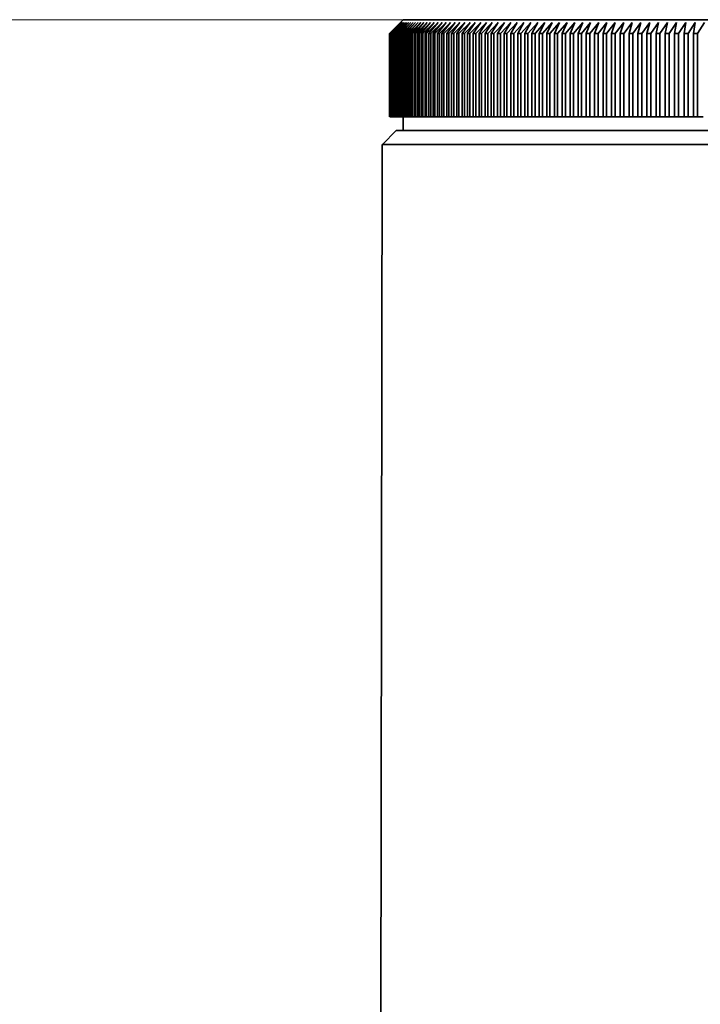
# Model space of a CAD drawing. Extents: x 0 to 210, y 0 to 297.
# Drawn here: x 59 to 67, y 189 to 200 of the extents above; entities that cross this region are included whole.
import ezdxf

# ---------------------------------------------------------------- set-up
doc = ezdxf.new("R2010")
doc.units = 0

msp = doc.modelspace()

# ---------------------------------------------------------------- linework, layer by layer
at = {"color": 7, "lineweight": 13}
for q in [(46.367706, 200.493866), (51.886971, 200.493866)]:
    msp.add_line((63.783356, 200.493866), q, dxfattribs=at)
at = {"color": 7, "lineweight": 35}
for p, q in [((63.750023, 200.460526), (63.616798, 200.327194)), ((63.750023, 200.460526), (63.616798, 200.327194)), ((63.751289, 200.460526), (63.617348, 200.327194)), ((63.751289, 200.460526), (63.618843, 200.327194)), ((63.755096, 200.460526), (63.620491, 200.327194)), ((63.755096, 200.460526), (63.623482, 200.327194)), ((63.761436, 200.460526), (63.626228, 200.327194)), ((63.761436, 200.460526), (63.630714, 200.327194)), ((63.770306, 200.460526), (63.63456, 200.327194)), ((63.770306, 200.460526), (63.640533, 200.327194)), ((63.781704, 200.460526), (63.645477, 200.327194)), ((63.781704, 200.460526), (63.652939, 200.327194)), ((63.795624, 200.460526), (63.658978, 200.327194)), ((63.795624, 200.460526), (63.667923, 200.327194)), ((63.812065, 200.460526), (63.675053, 200.327194)), ((63.812065, 200.460526), (63.685482, 200.327194)), ((63.831013, 200.460526), (63.693699, 200.327194)), ((63.831013, 200.460526), (63.705605, 200.327194)), ((63.852463, 200.460526), (63.714905, 200.327194)), ((63.852463, 200.460526), (63.728283, 200.327194)), ((63.876404, 200.460526), (63.738667, 200.327194)), ((63.783356, 200.493866), (63.750023, 200.460526)), ((63.876404, 200.460526), (63.75351, 200.327194)), ((63.902824, 200.460526), (63.764969, 200.327194)), ((63.902824, 200.460526), (63.781269, 200.327194)), ((72.290054, 200.493866), (63.783356, 200.493866)), ((63.931717, 200.460526), (63.7938, 200.327194)), ((63.931717, 200.460526), (63.811554, 200.327194)), ((63.963066, 200.460526), (63.82515, 200.327194)), ((63.963066, 200.460526), (63.844349, 200.327194)), ((63.996857, 200.460526), (63.859001, 200.327194)), ((63.996857, 200.460526), (63.879635, 200.327194)), ((64.033081, 200.460526), (63.895344, 200.327194)), ((64.033081, 200.460526), (63.917404, 200.327194)), ((64.071716, 200.460526), (63.934158, 200.327194)), ((64.071716, 200.460526), (63.957638, 200.327194)), ((64.11274, 200.460526), (63.97543, 200.327194)), ((64.11274, 200.460526), (64.000313, 200.327194)), ((64.156151, 200.460526), (64.019135, 200.327194)), ((64.156151, 200.460526), (64.045418, 200.327194)), ((64.201912, 200.460526), (64.065262, 200.327194)), ((64.201912, 200.460526), (64.092934, 200.327194)), ((64.250015, 200.460526), (64.113792, 200.327194)), ((64.250015, 200.460526), (64.14283, 200.327194)), ((64.300438, 200.460526), (64.164696, 200.327194)), ((64.300438, 200.460526), (64.195091, 200.327194)), ((64.353157, 200.460526), (64.217949, 200.327194)), ((64.353157, 200.460526), (64.249695, 200.327194)), ((64.408142, 200.460526), (64.273544, 200.327194)), ((64.408142, 200.460526), (64.306618, 200.327194)), ((64.465378, 200.460526), (64.331436, 200.327194)), ((64.465378, 200.460526), (64.365829, 200.327194)), ((64.524841, 200.460526), (64.391617, 200.327194)), ((64.524841, 200.460526), (64.427315, 200.327194)), ((64.586502, 200.460526), (64.454048, 200.327194)), ((64.586502, 200.460526), (64.491035, 200.327194)), ((64.65033, 200.460526), (64.518715, 200.327194)), ((64.65033, 200.460526), (64.556969, 200.327194)), ((64.716293, 200.460526), (64.585571, 200.327194)), ((64.716293, 200.460526), (64.625084, 200.327194)), ((64.784378, 200.460526), (64.654602, 200.327194)), ((64.784378, 200.460526), (64.695351, 200.327194)), ((64.854538, 200.460526), (64.725777, 200.327194)), ((64.854538, 200.460526), (64.767738, 200.327194)), ((64.926758, 200.460526), (64.799057, 200.327194)), ((64.926758, 200.460526), (64.842224, 200.327194)), ((65.000992, 200.460526), (64.874413, 200.327194)), ((65.000992, 200.460526), (64.918762, 200.327194)), ((65.077225, 200.460526), (64.951813, 200.327194)), ((65.077225, 200.460526), (64.997322, 200.327194)), ((65.155403, 200.460526), (65.031227, 200.327194)), ((65.155403, 200.460526), (65.077873, 200.327194)), ((65.235504, 200.460526), (65.11261, 200.327194)), ((65.235504, 200.460526), (65.160385, 200.327194)), ((65.31749, 200.460526), (65.19593, 200.327194)), ((65.31749, 200.460526), (65.244804, 200.327194)), ((65.401321, 200.460526), (65.281158, 200.327194)), ((65.401321, 200.460526), (65.331116, 200.327194)), ((65.486969, 200.460526), (65.368248, 200.327194)), ((65.486969, 200.460526), (65.419258, 200.327194)), ((65.574394, 200.460526), (65.457169, 200.327194)), ((65.574394, 200.460526), (65.509216, 200.327194)), ((65.663551, 200.460526), (65.547874, 200.327194)), ((65.663551, 200.460526), (65.600937, 200.327194)), ((65.75441, 200.460526), (65.640335, 200.327194)), ((65.75441, 200.460526), (65.694374, 200.327194)), ((65.846924, 200.460526), (65.734497, 200.327194)), ((65.846924, 200.460526), (65.789505, 200.327194)), ((65.941048, 200.460526), (65.830322, 200.327194)), ((65.941048, 200.460526), (65.886276, 200.327194)), ((66.036758, 200.460526), (65.927773, 200.327194)), ((66.036758, 200.460526), (65.984642, 200.327194)), ((66.133995, 200.460526), (66.02681, 200.327194)), ((66.133995, 200.460526), (66.084572, 200.327194)), ((66.232727, 200.460526), (66.12738, 200.327194)), ((66.232727, 200.460526), (66.186005, 200.327194)), ((66.332909, 200.460526), (66.229446, 200.327194)), ((66.332909, 200.460526), (66.288918, 200.327194)), ((66.434494, 200.460526), (66.332962, 200.327194)), ((66.434494, 200.460526), (66.393242, 200.327194)), ((66.53743, 200.460526), (66.437881, 200.327194)), ((66.53743, 200.460526), (66.498955, 200.327194)), ((66.641685, 200.460526), (66.544159, 200.327194)), ((66.641685, 200.460526), (66.605988, 200.327194)), ((66.747215, 200.460526), (66.651749, 200.327194)), ((66.747215, 200.460526), (66.714317, 200.327194)), ((66.853958, 200.460526), (66.760605, 200.327194)), ((66.853958, 200.460526), (66.823875, 200.327194)), ((66.961884, 200.460526), (66.870674, 200.327194)), ((66.961884, 200.460526), (66.934624, 200.327194)), ((67.07093, 200.460526), (66.981911, 200.327194)), ((67.07093, 200.460526), (67.046509, 200.327194)), ((67.181061, 200.460526), (67.094261, 200.327194)), ((67.181061, 200.460526), (67.159485, 200.327194)), ((67.292221, 200.460526), (67.207687, 200.327194)), ((67.292221, 200.460526), (67.273506, 200.327194)), ((67.404366, 200.460526), (67.322136, 200.327194)), ((63.617348, 200.327194), (63.616798, 200.327194)), ((63.616798, 199.327194), (63.616798, 200.327194)), ((63.617348, 199.327194), (63.617348, 200.327194)), ((63.620491, 200.327194), (63.618843, 200.327194)), ((63.618843, 199.327194), (63.618843, 200.327194)), ((63.620491, 199.327194), (63.620491, 200.327194)), ((63.626228, 200.327194), (63.623482, 200.327194)), ((63.623482, 199.327194), (63.623482, 200.327194)), ((63.626228, 199.327194), (63.626228, 200.327194)), ((63.63456, 200.327194), (63.630714, 200.327194)), ((63.630714, 199.327194), (63.630714, 200.327194)), ((63.63456, 199.327194), (63.63456, 200.327194)), ((63.645477, 200.327194), (63.640533, 200.327194)), ((63.640533, 199.327194), (63.640533, 200.327194)), ((63.645477, 199.327194), (63.645477, 200.327194)), ((63.658978, 200.327194), (63.652939, 200.327194)), ((63.652939, 199.327194), (63.652939, 200.327194)), ((63.658978, 199.327194), (63.658978, 200.327194)), ((63.675053, 200.327194), (63.667923, 200.327194)), ((63.667923, 199.327194), (63.667923, 200.327194)), ((63.675053, 199.327194), (63.675053, 200.327194)), ((63.693699, 200.327194), (63.685482, 200.327194)), ((63.685482, 199.327194), (63.685482, 200.327194)), ((63.693699, 199.327194), (63.693699, 200.327194)), ((63.714905, 200.327194), (63.705605, 200.327194)), ((63.705605, 199.327194), (63.705605, 200.327194)), ((63.714905, 199.327194), (63.714905, 200.327194)), ((63.738667, 200.327194), (63.728283, 200.327194)), ((63.728283, 199.327194), (63.728283, 200.327194)), ((63.738667, 199.327194), (63.738667, 200.327194)), ((63.764969, 200.327194), (63.75351, 200.327194)), ((63.75351, 199.327194), (63.75351, 200.327194)), ((63.764969, 199.327194), (63.764969, 200.327194)), ((63.7938, 200.327194), (63.781269, 200.327194)), ((63.781269, 199.327194), (63.781269, 200.327194)), ((63.7938, 199.327194), (63.7938, 200.327194)), ((63.82515, 200.327194), (63.811554, 200.327194)), ((63.811554, 199.327194), (63.811554, 200.327194)), ((63.82515, 199.327194), (63.82515, 200.327194)), ((63.859001, 200.327194), (63.844349, 200.327194)), ((63.844349, 199.327194), (63.844349, 200.327194)), ((63.859001, 199.327194), (63.859001, 200.327194)), ((63.895344, 200.327194), (63.879635, 200.327194)), ((63.879635, 199.327194), (63.879635, 200.327194)), ((63.895344, 199.327194), (63.895344, 200.327194)), ((63.934158, 200.327194), (63.917404, 200.327194)), ((63.917404, 199.327194), (63.917404, 200.327194)), ((63.934158, 199.327194), (63.934158, 200.327194)), ((63.97543, 200.327194), (63.957638, 200.327194)), ((63.957638, 199.327194), (63.957638, 200.327194)), ((63.97543, 199.327194), (63.97543, 200.327194)), ((64.019135, 200.327194), (64.000313, 200.327194)), ((64.000313, 199.327194), (64.000313, 200.327194)), ((64.019135, 199.327194), (64.019135, 200.327194)), ((64.065262, 200.327194), (64.045418, 200.327194)), ((64.045418, 199.327194), (64.045418, 200.327194)), ((64.065262, 199.327194), (64.065262, 200.327194)), ((64.113792, 200.327194), (64.092934, 200.327194)), ((64.092934, 199.327194), (64.092934, 200.327194)), ((64.113792, 199.327194), (64.113792, 200.327194)), ((64.164696, 200.327194), (64.14283, 200.327194)), ((64.14283, 199.327194), (64.14283, 200.327194)), ((64.164696, 199.327194), (64.164696, 200.327194)), ((64.217949, 200.327194), (64.195091, 200.327194)), ((64.195091, 199.327194), (64.195091, 200.327194)), ((64.217949, 199.327194), (64.217949, 200.327194)), ((64.273544, 200.327194), (64.249695, 200.327194)), ((64.249695, 199.327194), (64.249695, 200.327194)), ((64.273544, 199.327194), (64.273544, 200.327194)), ((64.331436, 200.327194), (64.306618, 200.327194)), ((64.306618, 199.327194), (64.306618, 200.327194)), ((64.331436, 199.327194), (64.331436, 200.327194)), ((64.391617, 200.327194), (64.365829, 200.327194)), ((64.365829, 199.327194), (64.365829, 200.327194)), ((64.391617, 199.327194), (64.391617, 200.327194)), ((64.454048, 200.327194), (64.427315, 200.327194)), ((64.427315, 199.327194), (64.427315, 200.327194)), ((64.454048, 199.327194), (64.454048, 200.327194)), ((64.518715, 200.327194), (64.491035, 200.327194)), ((64.491035, 199.327194), (64.491035, 200.327194)), ((64.518715, 199.327194), (64.518715, 200.327194)), ((64.585571, 200.327194), (64.556969, 200.327194)), ((64.556969, 199.327194), (64.556969, 200.327194)), ((64.585571, 199.327194), (64.585571, 200.327194)), ((64.654602, 200.327194), (64.625084, 200.327194)), ((64.625084, 199.327194), (64.625084, 200.327194)), ((64.654602, 199.327194), (64.654602, 200.327194)), ((64.725777, 200.327194), (64.695351, 200.327194)), ((64.695351, 199.327194), (64.695351, 200.327194)), ((64.725777, 199.327194), (64.725777, 200.327194)), ((64.799057, 200.327194), (64.767738, 200.327194)), ((64.767738, 199.327194), (64.767738, 200.327194)), ((64.799057, 199.327194), (64.799057, 200.327194)), ((64.874413, 200.327194), (64.842224, 200.327194)), ((64.842224, 199.327194), (64.842224, 200.327194)), ((64.874413, 199.327194), (64.874413, 200.327194)), ((64.951813, 200.327194), (64.918762, 200.327194)), ((64.918762, 199.327194), (64.918762, 200.327194)), ((64.951813, 199.327194), (64.951813, 200.327194)), ((65.031227, 200.327194), (64.997322, 200.327194)), ((64.997322, 199.327194), (64.997322, 200.327194)), ((65.031227, 199.327194), (65.031227, 200.327194)), ((65.11261, 200.327194), (65.077873, 200.327194)), ((65.077873, 199.327194), (65.077873, 200.327194)), ((65.11261, 199.327194), (65.11261, 200.327194)), ((65.19593, 200.327194), (65.160385, 200.327194)), ((65.160385, 199.327194), (65.160385, 200.327194)), ((65.19593, 199.327194), (65.19593, 200.327194)), ((65.281158, 200.327194), (65.244804, 200.327194)), ((65.244804, 199.327194), (65.244804, 200.327194)), ((65.281158, 199.327194), (65.281158, 200.327194)), ((65.368248, 200.327194), (65.331116, 200.327194)), ((65.331116, 199.327194), (65.331116, 200.327194)), ((65.368248, 199.327194), (65.368248, 200.327194)), ((65.457169, 200.327194), (65.419258, 200.327194)), ((65.419258, 199.327194), (65.419258, 200.327194)), ((65.457169, 199.327194), (65.457169, 200.327194)), ((65.547874, 200.327194), (65.509216, 200.327194)), ((65.509216, 199.327194), (65.509216, 200.327194)), ((65.547874, 199.327194), (65.547874, 200.327194)), ((65.640335, 200.327194), (65.600937, 200.327194)), ((65.600937, 199.327194), (65.600937, 200.327194)), ((65.640335, 199.327194), (65.640335, 200.327194)), ((65.734497, 200.327194), (65.694374, 200.327194)), ((65.694374, 199.327194), (65.694374, 200.327194)), ((65.734497, 199.327194), (65.734497, 200.327194)), ((65.830322, 200.327194), (65.789505, 200.327194)), ((65.789505, 199.327194), (65.789505, 200.327194)), ((65.830322, 199.327194), (65.830322, 200.327194)), ((65.927773, 200.327194), (65.886276, 200.327194)), ((65.886276, 199.327194), (65.886276, 200.327194)), ((65.927773, 199.327194), (65.927773, 200.327194)), ((66.02681, 200.327194), (65.984642, 200.327194)), ((65.984642, 199.327194), (65.984642, 200.327194)), ((66.02681, 199.327194), (66.02681, 200.327194)), ((66.12738, 200.327194), (66.084572, 200.327194)), ((66.084572, 199.327194), (66.084572, 200.327194)), ((66.12738, 199.327194), (66.12738, 200.327194)), ((66.229446, 200.327194), (66.186005, 200.327194)), ((66.186005, 199.327194), (66.186005, 200.327194)), ((66.229446, 199.327194), (66.229446, 200.327194)), ((66.332962, 200.327194), (66.288918, 200.327194)), ((66.288918, 199.327194), (66.288918, 200.327194)), ((66.332962, 199.327194), (66.332962, 200.327194)), ((66.437881, 200.327194), (66.393242, 200.327194)), ((66.393242, 199.327194), (66.393242, 200.327194)), ((66.437881, 199.327194), (66.437881, 200.327194)), ((66.544159, 200.327194), (66.498955, 200.327194)), ((66.498955, 199.327194), (66.498955, 200.327194)), ((66.544159, 199.327194), (66.544159, 200.327194)), ((66.651749, 200.327194), (66.605988, 200.327194)), ((66.605988, 199.327194), (66.605988, 200.327194)), ((66.651749, 199.327194), (66.651749, 200.327194)), ((66.760605, 200.327194), (66.714317, 200.327194)), ((66.714317, 199.327194), (66.714317, 200.327194)), ((66.760605, 199.327194), (66.760605, 200.327194)), ((66.870674, 200.327194), (66.823875, 200.327194)), ((66.823875, 199.327194), (66.823875, 200.327194)), ((66.870674, 199.327194), (66.870674, 200.327194)), ((66.981911, 200.327194), (66.934624, 200.327194)), ((66.934624, 199.327194), (66.934624, 200.327194)), ((66.981911, 199.327194), (66.981911, 200.327194)), ((67.094261, 200.327194), (67.046509, 200.327194)), ((67.046509, 199.327194), (67.046509, 200.327194)), ((67.094261, 199.327194), (67.094261, 200.327194)), ((67.207687, 200.327194), (67.159485, 200.327194)), ((67.159485, 199.327194), (67.159485, 200.327194)), ((67.207687, 199.327194), (67.207687, 200.327194)), ((67.322136, 200.327194), (67.273506, 200.327194)), ((67.273506, 199.327194), (67.273506, 200.327194)), ((67.322136, 199.327194), (67.322136, 200.327194)), ((63.617348, 199.327194), (63.616798, 199.327194)), ((63.620491, 199.327194), (63.618843, 199.327194)), ((63.626228, 199.327194), (63.623482, 199.327194)), ((63.630714, 199.327194), (63.626228, 199.327194)), ((63.63456, 199.327194), (63.630714, 199.327194)), ((63.640533, 199.327194), (63.63456, 199.327194)), ((63.645477, 199.327194), (63.640533, 199.327194)), ((63.652939, 199.327194), (63.645477, 199.327194)), ((63.658978, 199.327194), (63.652939, 199.327194)), ((63.667923, 199.327194), (63.658978, 199.327194)), ((63.675053, 199.327194), (63.667923, 199.327194)), ((63.685482, 199.327194), (63.675053, 199.327194)), ((63.693699, 199.327194), (63.685482, 199.327194)), ((63.705605, 199.327194), (63.693699, 199.327194)), ((63.714905, 199.327194), (63.705605, 199.327194)), ((63.728283, 199.327194), (63.714905, 199.327194)), ((63.738667, 199.327194), (63.728283, 199.327194)), ((63.75351, 199.327194), (63.738667, 199.327194)), ((63.764969, 199.327194), (63.75351, 199.327194)), ((63.781269, 199.327194), (63.764969, 199.327194)), ((63.7938, 199.327194), (63.781269, 199.327194)), ((63.783356, 199.160522), (63.783356, 199.327194)), ((63.811554, 199.327194), (63.7938, 199.327194)), ((63.82515, 199.327194), (63.811554, 199.327194)), ((63.844349, 199.327194), (63.82515, 199.327194)), ((63.859001, 199.327194), (63.844349, 199.327194)), ((63.879635, 199.327194), (63.859001, 199.327194)), ((63.895344, 199.327194), (63.879635, 199.327194)), ((63.917404, 199.327194), (63.895344, 199.327194)), ((63.934158, 199.327194), (63.917404, 199.327194)), ((63.957638, 199.327194), (63.934158, 199.327194)), ((63.97543, 199.327194), (63.957638, 199.327194)), ((64.000313, 199.327194), (63.97543, 199.327194)), ((64.019135, 199.327194), (64.000313, 199.327194)), ((64.045418, 199.327194), (64.019135, 199.327194)), ((64.065262, 199.327194), (64.045418, 199.327194)), ((64.092934, 199.327194), (64.065262, 199.327194)), ((64.113792, 199.327194), (64.092934, 199.327194)), ((64.14283, 199.327194), (64.113792, 199.327194)), ((64.164696, 199.327194), (64.14283, 199.327194)), ((64.195091, 199.327194), (64.164696, 199.327194)), ((64.217949, 199.327194), (64.195091, 199.327194)), ((64.249695, 199.327194), (64.217949, 199.327194)), ((64.273544, 199.327194), (64.249695, 199.327194)), ((64.306618, 199.327194), (64.273544, 199.327194)), ((64.331436, 199.327194), (64.306618, 199.327194)), ((64.365829, 199.327194), (64.331436, 199.327194)), ((64.391617, 199.327194), (64.365829, 199.327194)), ((64.427315, 199.327194), (64.391617, 199.327194)), ((64.454048, 199.327194), (64.427315, 199.327194)), ((64.491035, 199.327194), (64.454048, 199.327194)), ((64.518715, 199.327194), (64.491035, 199.327194)), ((64.556969, 199.327194), (64.518715, 199.327194)), ((64.585571, 199.327194), (64.556969, 199.327194)), ((64.625084, 199.327194), (64.585571, 199.327194)), ((64.654602, 199.327194), (64.625084, 199.327194)), ((64.695351, 199.327194), (64.654602, 199.327194)), ((64.725777, 199.327194), (64.695351, 199.327194)), ((64.767738, 199.327194), (64.725777, 199.327194)), ((64.799057, 199.327194), (64.767738, 199.327194)), ((64.842224, 199.327194), (64.799057, 199.327194)), ((64.874413, 199.327194), (64.842224, 199.327194)), ((64.918762, 199.327194), (64.874413, 199.327194)), ((64.951813, 199.327194), (64.918762, 199.327194)), ((64.997322, 199.327194), (64.951813, 199.327194)), ((65.031227, 199.327194), (64.997322, 199.327194)), ((65.077873, 199.327194), (65.031227, 199.327194)), ((65.11261, 199.327194), (65.077873, 199.327194)), ((65.160385, 199.327194), (65.11261, 199.327194)), ((65.19593, 199.327194), (65.160385, 199.327194)), ((65.244804, 199.327194), (65.19593, 199.327194)), ((65.281158, 199.327194), (65.244804, 199.327194)), ((65.331116, 199.327194), (65.281158, 199.327194)), ((65.368248, 199.327194), (65.331116, 199.327194)), ((65.419258, 199.327194), (65.368248, 199.327194)), ((65.457169, 199.327194), (65.419258, 199.327194)), ((65.509216, 199.327194), (65.457169, 199.327194)), ((65.547874, 199.327194), (65.509216, 199.327194)), ((65.600937, 199.327194), (65.547874, 199.327194)), ((65.640335, 199.327194), (65.600937, 199.327194)), ((65.694374, 199.327194), (65.640335, 199.327194)), ((65.734497, 199.327194), (65.694374, 199.327194)), ((65.789505, 199.327194), (65.734497, 199.327194)), ((65.830322, 199.327194), (65.789505, 199.327194)), ((65.846924, 199.327194), (65.830322, 199.327194)), ((65.886276, 199.327194), (65.830322, 199.327194)), ((65.927773, 199.327194), (65.886276, 199.327194)), ((65.941048, 199.327194), (65.927773, 199.327194)), ((65.984642, 199.327194), (65.927773, 199.327194)), ((66.02681, 199.327194), (65.984642, 199.327194)), ((66.036758, 199.327194), (66.02681, 199.327194)), ((66.084572, 199.327194), (66.02681, 199.327194)), ((66.12738, 199.327194), (66.084572, 199.327194)), ((66.133995, 199.327194), (66.12738, 199.327194)), ((66.186005, 199.327194), (66.12738, 199.327194)), ((66.229446, 199.327194), (66.186005, 199.327194)), ((66.232727, 199.327194), (66.229446, 199.327194)), ((66.288918, 199.327194), (66.229446, 199.327194)), ((66.332962, 199.327194), (66.288918, 199.327194)), ((66.393242, 199.327194), (66.332962, 199.327194)), ((66.437881, 199.327194), (66.393242, 199.327194)), ((66.498955, 199.327194), (66.437881, 199.327194)), ((66.544159, 199.327194), (66.498955, 199.327194)), ((66.605988, 199.327194), (66.544159, 199.327194)), ((66.651749, 199.327194), (66.605988, 199.327194)), ((66.714317, 199.327194), (66.651749, 199.327194)), ((66.760605, 199.327194), (66.714317, 199.327194)), ((66.823875, 199.327194), (66.760605, 199.327194)), ((66.870674, 199.327194), (66.823875, 199.327194)), ((66.934624, 199.327194), (66.870674, 199.327194)), ((66.981911, 199.327194), (66.934624, 199.327194)), ((67.046509, 199.327194), (66.981911, 199.327194)), ((67.094261, 199.327194), (67.046509, 199.327194)), ((67.159485, 199.327194), (67.094261, 199.327194)), ((67.207687, 199.327194), (67.159485, 199.327194)), ((67.273506, 199.327194), (67.207687, 199.327194)), ((67.322136, 199.327194), (67.273506, 199.327194)), ((67.388519, 199.327194), (67.322136, 199.327194)), ((63.700024, 199.160522), (63.533356, 198.993866)), ((63.700024, 199.160522), (74.652588, 199.160522)), ((63.532028, 198.993866), (63.501068, 181.903336)), ((63.532028, 198.993866), (74.800018, 198.993866))]:
    msp.add_line(p, q, dxfattribs=at)

doc.saveas('drawing.dxf')
